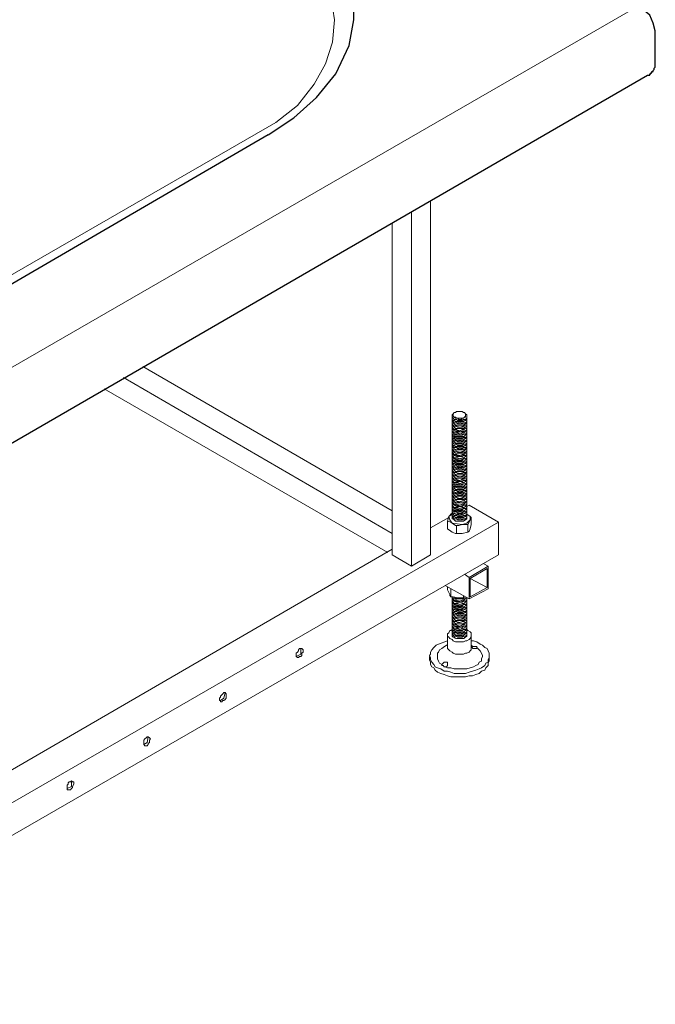
# Model space of a CAD drawing. Units: inches. Extents: x -113 to 642, y 192 to 617.
# Drawn here: x 574 to 642, y 398 to 503 of the extents above; entities that cross this region are included whole.
import ezdxf

# ---------------------------------------------------------------- set-up
doc = ezdxf.new("R2010")
doc.units = ezdxf.units.IN
doc.header["$MEASUREMENT"] = 0
doc.layers.add('Capa 1', color=7, linetype='Continuous')

msp = doc.modelspace()

# ---------------------------------------------------------------- linework, layer by layer
at = {"layer": 'Capa 1', "color": 7, "lineweight": 18}
for points in [[(352.68, 565), (549, 451.72), (639.12, 503.68)], [(605.52, 495.88), (606.72, 498.04), (607.44, 500.32), (607.68, 502.72), (607.32, 505), (606.6, 507.28)], [(601.44, 491.8), (603.72, 493.6), (605.52, 495.88)], [(601.44, 491.8), (570.6, 474.04)], [(617.88, 483.52), (617.88, 445.84), (615.84, 444.64)], [(615.84, 482.32), (615.84, 444.64)], [(613.8, 481.12), (613.8, 445.84), (615.84, 444.64)], [(587.28, 465.88), (613.8, 450.52)], [(585.24, 464.68), (613.8, 448.12)], [(583.2, 463.48), (613.32, 446.08)], [(621.48, 460.96), (621.6, 460.84), (621.72, 460.72), (621.72, 460.36), (621.6, 460.24), (621.36, 460.24), (621.24, 460.12), (620.76, 460.12), (620.64, 460.24), (620.4, 460.24), (620.28, 460.36), (620.16, 460.48), (620.16, 460.72), (620.28, 460.84), (620.4, 460.96)], [(621.72, 460.48), (621.72, 460.24), (621.6, 460.12), (621.36, 460), (620.64, 460), (620.4, 460.12), (620.28, 460.12), (620.16, 460.24), (620.16, 460.48)], [(621.12, 460.36), (621.36, 460.36), (621.48, 460.48), (621.6, 460.48), (621.6, 460.84), (621.48, 460.96), (621.36, 460.96), (621.24, 461.08), (620.64, 461.08), (620.52, 460.96), (620.4, 460.96), (620.28, 460.84), (620.28, 460.6), (620.4, 460.48), (620.52, 460.48), (620.64, 460.36), (621.12, 460.36)], [(620.28, 460.72), (620.28, 460.84)], [(621.6, 460.72), (621.6, 460.6), (621.48, 460.48), (621.36, 460.36), (621.24, 460.36), (621.12, 460.24), (620.88, 460.24), (620.76, 460.36), (620.52, 460.36), (620.4, 460.48), (620.28, 460.6), (620.28, 460.72)], [(621.6, 460.72), (621.6, 460.84)], [(621.72, 460.36), (621.72, 460), (621.6, 459.88), (621.36, 459.88), (621.24, 459.76), (620.76, 459.76), (620.64, 459.88), (620.4, 459.88), (620.28, 460), (620.16, 460.12), (620.16, 460.36)], [(621.72, 460.12), (621.72, 459.88), (621.6, 459.76), (621.36, 459.64), (620.64, 459.64), (620.4, 459.76), (620.28, 459.88), (620.16, 459.88), (620.16, 460.12)], [(621.72, 460), (621.72, 459.64), (621.6, 459.64), (621.36, 459.52), (621.24, 459.4), (620.76, 459.4), (620.64, 459.52), (620.4, 459.52), (620.28, 459.64), (620.16, 459.76), (620.16, 460)], [(621.72, 459.76), (621.72, 459.52), (621.6, 459.4), (621.36, 459.28), (620.64, 459.28), (620.4, 459.4), (620.28, 459.52), (620.16, 459.64), (620.16, 459.76)], [(621.72, 459.64), (621.72, 459.28), (621.6, 459.28), (621.36, 459.16), (621.24, 459.16), (621, 459.04), (620.76, 459.04), (620.64, 459.16), (620.4, 459.16), (620.28, 459.28), (620.16, 459.4), (620.16, 459.64)], [(621.72, 459.4), (621.72, 459.16), (621.6, 459.04), (621.36, 458.92), (620.64, 458.92), (620.4, 459.04), (620.28, 459.16), (620.16, 459.28), (620.16, 459.4)], [(620.52, 460.24), (620.4, 460.24)], [(620.52, 460), (620.4, 460.12)], [(620.52, 459.88), (620.4, 459.88)], [(620.52, 459.64), (620.4, 459.76)], [(620.52, 459.52), (620.4, 459.52)], [(620.52, 459.28), (620.4, 459.4)], [(620.52, 460.24), (621, 460.12), (621.36, 460.24)], [(620.52, 460), (621, 459.88), (621.36, 460)], [(620.52, 459.88), (621, 459.76), (621.36, 459.88)], [(620.52, 459.64), (621.36, 459.64)], [(620.52, 459.52), (621, 459.4), (621.36, 459.52)], [(621.48, 460.24), (621.36, 460.24)], [(621.48, 460.12), (621.36, 460)], [(621.48, 459.88), (621.36, 459.88)], [(621.48, 459.76), (621.36, 459.64)], [(621.48, 459.52), (621.36, 459.52)], [(621.48, 459.4), (621.36, 459.28)], [(621.72, 459.28), (621.72, 458.92), (621.6, 458.92), (621.36, 458.8), (621.24, 458.8), (621, 458.68), (620.76, 458.8), (620.4, 458.8), (620.28, 458.92), (620.16, 459.04), (620.16, 459.28)], [(621.72, 459.16), (621.72, 458.8), (621.6, 458.68), (621.36, 458.68), (621.24, 458.56), (620.64, 458.56), (620.4, 458.68), (620.28, 458.8), (620.16, 458.92), (620.16, 459.16)], [(621.72, 458.92), (621.72, 458.68), (621.6, 458.56), (621.36, 458.44), (620.64, 458.44), (620.4, 458.56), (620.28, 458.56), (620.16, 458.68), (620.16, 458.92)], [(621.72, 458.8), (621.72, 458.44), (621.6, 458.32), (621.36, 458.32), (621.24, 458.2), (620.64, 458.2), (620.4, 458.32), (620.28, 458.44), (620.16, 458.56), (620.16, 458.8)], [(621.72, 458.56), (621.72, 458.32), (621.6, 458.2), (621.36, 458.08), (620.64, 458.08), (620.4, 458.2), (620.28, 458.2), (620.16, 458.32), (620.16, 458.56)], [(621.72, 458.44), (621.72, 458.08), (621.6, 457.96), (621.36, 457.96), (621.24, 457.84), (620.76, 457.84), (620.64, 457.96), (620.4, 457.96), (620.28, 458.08), (620.16, 458.2), (620.16, 458.44)], [(620.52, 459.16), (620.4, 459.16)], [(620.52, 459.04), (620.4, 459.04)], [(620.52, 458.8), (620.4, 458.8)], [(620.52, 458.68), (620.4, 458.68)], [(620.52, 458.44), (620.4, 458.44)], [(620.52, 459.28), (621.36, 459.28)], [(620.52, 459.16), (621, 459.04), (621.36, 459.16)], [(620.52, 459.04), (621, 458.92), (621.36, 459.04)], [(620.52, 458.8), (621, 458.68), (621.36, 458.8)], [(620.52, 458.68), (621, 458.56), (621.36, 458.68)], [(620.52, 458.44), (621, 458.32), (621.36, 458.44)], [(621.48, 459.16), (621.36, 459.16)], [(621.48, 459.04), (621.36, 459.04)], [(621.48, 458.8), (621.36, 458.8)], [(621.48, 458.68), (621.36, 458.68)], [(621.48, 458.44), (621.36, 458.44)], [(621.72, 458.2), (621.72, 457.96), (621.6, 457.84), (621.36, 457.72), (620.64, 457.72), (620.4, 457.84), (620.28, 457.84), (620.16, 457.96), (620.16, 458.2)], [(621.72, 458.08), (621.72, 457.72), (621.6, 457.6), (621.36, 457.6), (621.24, 457.48), (620.76, 457.48), (620.64, 457.6), (620.4, 457.6), (620.28, 457.72), (620.16, 457.84), (620.16, 458.08)], [(621.72, 457.84), (621.72, 457.6), (621.6, 457.48), (621.36, 457.36), (620.64, 457.36), (620.4, 457.48), (620.28, 457.48), (620.16, 457.6), (620.16, 457.84)], [(621.72, 457.72), (621.72, 457.36), (621.6, 457.24), (621.36, 457.24), (621.24, 457.12), (620.76, 457.12), (620.64, 457.24), (620.4, 457.24), (620.28, 457.36), (620.16, 457.48), (620.16, 457.72)], [(621.72, 457.48), (621.72, 457.24), (621.6, 457.12), (621.36, 457), (620.64, 457), (620.4, 457.12), (620.28, 457.24), (620.16, 457.24), (620.16, 457.48)], [(621.72, 457.36), (621.72, 457), (621.6, 457), (621.36, 456.88), (621.24, 456.76), (620.76, 456.76), (620.64, 456.88), (620.4, 456.88), (620.28, 457), (620.16, 457.12), (620.16, 457.36)], [(620.52, 458.32), (620.4, 458.32)], [(620.52, 458.08), (620.4, 458.2)], [(620.52, 457.96), (620.4, 457.96)], [(620.52, 457.72), (620.4, 457.84)], [(620.52, 457.6), (620.4, 457.6)], [(620.52, 457.36), (620.4, 457.48)], [(620.52, 458.32), (621, 458.2), (621.36, 458.32)], [(620.52, 458.08), (621, 457.96), (621.36, 458.08)], [(620.52, 457.96), (621, 457.84), (621.36, 457.96)], [(620.52, 457.72), (621, 457.6), (621.36, 457.72)], [(620.52, 457.6), (621, 457.48), (621.36, 457.6)], [(620.52, 457.36), (621, 457.24), (621.36, 457.36)], [(621.48, 458.32), (621.36, 458.32)], [(621.48, 458.2), (621.36, 458.08)], [(621.48, 457.96), (621.36, 457.96)], [(621.48, 457.84), (621.36, 457.72)], [(621.48, 457.6), (621.36, 457.6)], [(621.48, 457.48), (621.36, 457.36)], [(621.72, 457.12), (621.72, 456.88), (621.6, 456.76), (621.36, 456.64), (620.64, 456.64), (620.4, 456.76), (620.28, 456.88), (620.16, 457), (620.16, 457.12)], [(621.72, 457), (621.72, 456.64), (621.6, 456.64), (621.36, 456.52), (621.24, 456.52), (621, 456.4), (620.76, 456.4), (620.64, 456.52), (620.4, 456.52), (620.28, 456.64), (620.16, 456.76), (620.16, 457)], [(621.72, 456.76), (621.72, 456.52), (621.6, 456.4), (621.36, 456.4), (621.24, 456.28), (620.64, 456.28), (620.4, 456.4), (620.28, 456.52), (620.16, 456.64), (620.16, 456.76)], [(621.72, 456.64), (621.72, 456.4), (621.6, 456.28), (621.36, 456.16), (621.24, 456.16), (621, 456.04), (620.76, 456.16), (620.4, 456.16), (620.28, 456.28), (620.16, 456.4), (620.16, 456.64)], [(621.72, 456.52), (621.72, 456.16), (621.6, 456.04), (621.36, 456.04), (621.24, 455.92), (620.64, 455.92), (620.4, 456.04), (620.28, 456.16), (620.16, 456.28), (620.16, 456.52)], [(621.72, 456.28), (621.72, 456.04), (621.6, 455.92), (621.36, 455.8), (620.64, 455.8), (620.4, 455.92), (620.28, 455.92), (620.16, 456.04), (620.16, 456.28)], [(620.52, 457.24), (620.4, 457.24)], [(620.52, 457), (620.4, 457.12)], [(620.52, 456.88), (620.4, 456.88)], [(620.52, 456.64), (620.4, 456.76)], [(620.52, 456.52), (620.4, 456.52)], [(620.52, 456.4), (620.4, 456.4)], [(620.52, 457.24), (621, 457.12), (621.36, 457.24)], [(620.52, 457), (621.36, 457)], [(620.52, 456.88), (621, 456.76), (621.36, 456.88)], [(620.52, 456.64), (621.36, 456.64)], [(620.52, 456.52), (621, 456.4), (621.36, 456.52)], [(620.52, 456.4), (621, 456.28), (621.36, 456.4)], [(621.48, 457.24), (621.36, 457.24)], [(621.48, 457.12), (621.36, 457)], [(621.48, 456.88), (621.36, 456.88)], [(621.48, 456.76), (621.36, 456.64)], [(621.48, 456.52), (621.36, 456.52)], [(621.48, 456.4), (621.36, 456.4)], [(621.72, 456.16), (621.72, 455.8), (621.6, 455.68), (621.36, 455.68), (621.24, 455.56), (620.64, 455.56), (620.4, 455.68), (620.28, 455.8), (620.16, 455.92), (620.16, 456.16)], [(621.72, 455.92), (621.72, 455.68), (621.6, 455.56), (621.36, 455.44), (620.64, 455.44), (620.4, 455.56), (620.28, 455.56), (620.16, 455.68), (620.16, 455.92)], [(621.72, 455.8), (621.72, 455.44), (621.6, 455.32), (621.36, 455.32), (621.24, 455.2), (620.76, 455.2), (620.64, 455.32), (620.4, 455.32), (620.28, 455.44), (620.16, 455.56), (620.16, 455.8)], [(621.72, 455.56), (621.72, 455.32), (621.6, 455.2), (621.36, 455.08), (620.64, 455.08), (620.4, 455.2), (620.28, 455.2), (620.16, 455.32), (620.16, 455.56)], [(621.72, 455.44), (621.72, 455.08), (621.6, 454.96), (621.36, 454.96), (621.24, 454.84), (620.76, 454.84), (620.64, 454.96), (620.4, 454.96), (620.28, 455.08), (620.16, 455.2), (620.16, 455.44)], [(621.72, 455.2), (621.72, 454.96), (621.6, 454.84), (621.36, 454.72), (620.64, 454.72), (620.4, 454.84), (620.28, 454.96), (620.16, 454.96), (620.16, 455.2)], [(620.52, 456.16), (620.4, 456.16)], [(620.52, 456.04), (620.4, 456.04)], [(620.52, 455.8), (620.4, 455.8)], [(620.52, 455.68), (620.4, 455.68)], [(620.52, 455.44), (620.4, 455.56)], [(620.52, 455.32), (620.4, 455.32)], [(620.52, 455.08), (620.4, 455.2)], [(620.52, 456.16), (621, 456.04), (621.36, 456.16)], [(620.52, 456.04), (621, 455.92), (621.36, 456.04)], [(620.52, 455.8), (621, 455.68), (621.36, 455.8)], [(620.52, 455.68), (621, 455.56), (621.36, 455.68)], [(620.52, 455.44), (621, 455.32), (621.36, 455.44)], [(620.52, 455.32), (621, 455.2), (621.36, 455.32)], [(621.48, 456.16), (621.36, 456.16)], [(621.48, 456.04), (621.36, 456.04)], [(621.48, 455.8), (621.36, 455.8)], [(621.48, 455.68), (621.36, 455.68)], [(621.48, 455.56), (621.36, 455.44)], [(621.48, 455.32), (621.36, 455.32)], [(621.48, 455.2), (621.36, 455.08)], [(621.72, 455.08), (621.72, 454.72), (621.6, 454.6), (621.36, 454.6), (621.24, 454.48), (620.76, 454.48), (620.64, 454.6), (620.4, 454.6), (620.28, 454.72), (620.16, 454.84), (620.16, 455.08)], [(621.72, 454.84), (621.72, 454.6), (621.6, 454.48), (621.36, 454.36), (620.64, 454.36), (620.4, 454.48), (620.28, 454.6), (620.16, 454.6), (620.16, 454.84)], [(621.72, 454.72), (621.72, 454.36), (621.6, 454.36), (621.36, 454.24), (621.24, 454.12), (620.76, 454.12), (620.64, 454.24), (620.4, 454.24), (620.28, 454.36), (620.16, 454.48), (620.16, 454.72)], [(621.72, 454.48), (621.72, 454.24), (621.6, 454.12), (621.36, 454), (620.64, 454), (620.4, 454.12), (620.28, 454.24), (620.16, 454.36), (620.16, 454.48)], [(621.72, 454.36), (621.72, 454), (621.6, 454), (621.36, 453.88), (621.24, 453.88), (621, 453.76), (620.76, 453.76), (620.64, 453.88), (620.4, 453.88), (620.28, 454), (620.16, 454.12), (620.16, 454.36)], [(620.52, 454.96), (620.4, 454.96)], [(620.52, 454.72), (620.4, 454.84)], [(620.52, 454.6), (620.4, 454.6)], [(620.52, 454.36), (620.4, 454.48)], [(620.52, 454.24), (620.4, 454.24)], [(620.52, 455.08), (621, 454.96), (621.36, 455.08)], [(620.52, 454.96), (621, 454.84), (621.36, 454.96)], [(620.52, 454.72), (621.36, 454.72)], [(620.52, 454.6), (621, 454.48), (621.36, 454.6)], [(620.52, 454.36), (621.36, 454.36)], [(620.52, 454.24), (621, 454.12), (621.36, 454.24)], [(621.48, 454.96), (621.36, 454.96)], [(621.48, 454.84), (621.36, 454.72)], [(621.48, 454.6), (621.36, 454.6)], [(621.48, 454.48), (621.36, 454.36)], [(621.48, 454.24), (621.36, 454.24)], [(621.72, 454.12), (621.72, 453.88), (621.6, 453.76), (621.36, 453.76), (621.24, 453.64), (620.64, 453.64), (620.4, 453.76), (620.28, 453.88), (620.16, 454), (620.16, 454.12)], [(621.72, 454), (621.72, 453.76), (621.6, 453.64), (621.36, 453.52), (621.24, 453.52), (621, 453.4), (620.76, 453.52), (620.4, 453.52), (620.28, 453.64), (620.16, 453.76), (620.16, 454)], [(621.72, 453.88), (621.72, 453.52), (621.6, 453.4), (621.36, 453.4), (621.24, 453.28), (620.64, 453.28), (620.4, 453.4), (620.28, 453.52), (620.16, 453.64), (620.16, 453.88)], [(621.72, 453.64), (621.72, 453.4), (621.6, 453.28), (621.36, 453.16), (620.64, 453.16), (620.4, 453.28), (620.28, 453.28), (620.16, 453.4), (620.16, 453.64)], [(621.72, 453.52), (621.72, 453.16), (621.6, 453.04), (621.36, 453.04), (621.24, 452.92), (620.76, 452.92), (620.64, 453.04), (620.4, 453.04), (620.28, 453.16), (620.16, 453.28), (620.16, 453.52)], [(621.72, 453.28), (621.72, 453.04), (621.6, 452.92), (621.36, 452.8), (620.64, 452.8), (620.4, 452.92), (620.28, 452.92), (620.16, 453.04), (620.16, 453.28)], [(621.72, 453.16), (621.72, 452.8), (621.6, 452.68), (621.36, 452.68), (621.24, 452.56), (620.76, 452.56), (620.64, 452.68), (620.4, 452.68), (620.28, 452.8), (620.16, 452.92), (620.16, 453.16)], [(620.52, 454), (620.4, 454.12)], [(620.52, 453.88), (620.4, 453.88)], [(620.52, 453.76), (620.4, 453.76)], [(620.52, 453.52), (620.4, 453.52)], [(620.52, 453.4), (620.4, 453.4)], [(620.52, 453.16), (620.4, 453.16)], [(620.52, 454), (621.36, 454)], [(620.52, 453.88), (621, 453.76), (621.36, 453.88)], [(620.52, 453.76), (621, 453.64), (621.36, 453.76)], [(620.52, 453.52), (621, 453.4), (621.36, 453.52)], [(620.52, 453.4), (621, 453.28), (621.36, 453.4)], [(620.52, 453.16), (621, 453.04), (621.36, 453.16)], [(621.48, 454.12), (621.36, 454)], [(621.48, 453.88), (621.36, 453.88)], [(621.48, 453.76), (621.36, 453.76)], [(621.48, 453.52), (621.36, 453.52)], [(621.48, 453.4), (621.36, 453.4)], [(621.48, 453.16), (621.36, 453.16)], [(621.72, 452.92), (621.72, 452.68), (621.6, 452.56), (621.36, 452.44), (620.64, 452.44), (620.4, 452.56), (620.28, 452.56), (620.16, 452.68), (620.16, 452.92)], [(621.72, 452.8), (621.72, 452.44), (621.6, 452.32), (621.36, 452.32), (621.24, 452.2), (620.76, 452.2), (620.64, 452.32), (620.4, 452.32), (620.28, 452.44), (620.16, 452.56), (620.16, 452.8)], [(621.72, 452.56), (621.72, 452.32), (621.6, 452.2), (621.36, 452.08), (620.64, 452.08), (620.4, 452.2), (620.28, 452.32), (620.16, 452.32), (620.16, 452.56)], [(621.72, 452.44), (621.72, 452.08), (621.6, 452.08), (621.36, 451.96), (621.24, 451.84), (620.76, 451.84), (620.64, 451.96), (620.4, 451.96), (620.28, 452.08), (620.16, 452.2), (620.16, 452.44)], [(621.72, 452.2), (621.72, 451.96), (621.6, 451.84), (621.36, 451.72), (620.64, 451.72), (620.4, 451.84), (620.28, 451.96), (620.16, 451.96), (620.16, 452.2)], [(621.72, 452.08), (621.72, 451.72), (621.6, 451.72), (621.36, 451.6), (621.24, 451.6), (621, 451.48), (620.76, 451.48), (620.64, 451.6), (620.4, 451.6), (620.28, 451.72), (620.16, 451.84), (620.16, 452.08)], [(620.52, 453.04), (620.4, 453.04)], [(620.52, 452.8), (620.4, 452.92)], [(620.52, 452.68), (620.4, 452.68)], [(620.52, 452.44), (620.4, 452.56)], [(620.52, 452.32), (620.4, 452.32)], [(620.52, 452.08), (620.4, 452.2)], [(620.52, 453.04), (621, 452.92), (621.36, 453.04)], [(620.52, 452.8), (621, 452.68), (621.36, 452.8)], [(620.52, 452.68), (621, 452.56), (621.36, 452.68)], [(620.52, 452.44), (621, 452.32), (621.36, 452.44)], [(620.52, 452.32), (621, 452.2), (621.36, 452.32)], [(620.52, 452.08), (621.36, 452.08)], [(621.48, 453.04), (621.36, 453.04)], [(621.48, 452.92), (621.36, 452.8)], [(621.48, 452.68), (621.36, 452.68)], [(621.48, 452.56), (621.36, 452.44)], [(621.48, 452.32), (621.36, 452.32)], [(621.48, 452.2), (621.36, 452.08)], [(539.28, 403.36), (542.28, 401.56), (625.08, 449.32), (621.96, 451.12)], [(621.72, 451.84), (621.72, 451.6), (621.6, 451.48), (621.36, 451.36), (620.64, 451.36), (620.4, 451.48), (620.28, 451.6), (620.16, 451.72), (620.16, 451.84)], [(621.72, 451.72), (621.72, 451.36), (621.6, 451.36), (621.36, 451.24), (621.24, 451.24), (621, 451.12), (620.76, 451.12), (620.64, 451.24), (620.4, 451.24), (620.28, 451.36), (620.16, 451.48), (620.16, 451.72)], [(621.72, 451.6), (621.72, 451.24), (621.6, 451.12), (621.36, 451.12), (621.24, 451), (620.64, 451), (620.4, 451.12), (620.28, 451.24), (620.16, 451.36), (620.16, 451.6)], [(621.72, 451.36), (621.72, 451.12), (621.6, 451), (621.36, 450.88), (621.24, 450.88), (621, 450.76), (620.76, 450.88), (620.4, 450.88), (620.28, 451), (620.16, 451.12), (620.16, 451.36)], [(621.72, 451.24), (621.72, 450.88), (621.6, 450.76), (621.36, 450.76), (621.24, 450.64), (620.64, 450.64), (620.4, 450.76), (620.28, 450.88), (620.16, 451), (620.16, 451.24)], [(620.52, 451.96), (620.4, 451.96)], [(620.52, 451.72), (620.4, 451.84)], [(620.52, 451.6), (620.4, 451.6)], [(620.52, 451.36), (620.4, 451.48)], [(620.52, 451.24), (620.4, 451.24)], [(620.52, 451.12), (620.4, 451.12)], [(620.52, 451.96), (621, 451.84), (621.36, 451.96)], [(620.52, 451.72), (621.36, 451.72)], [(620.52, 451.6), (621, 451.48), (621.36, 451.6)], [(620.52, 451.36), (621.36, 451.36)], [(620.52, 451.24), (621, 451.12), (621.36, 451.24)], [(620.52, 451.12), (621, 451), (621.36, 451.12)], [(621.48, 451.96), (621.36, 451.96)], [(621.48, 451.84), (621.36, 451.72)], [(621.48, 451.6), (621.36, 451.6)], [(621.48, 451.48), (621.36, 451.36)], [(621.48, 451.24), (621.36, 451.24)], [(621.48, 451.12), (621.36, 451.12)], [(621.72, 451), (621.96, 451.12)], [(620.04, 450.16), (619.92, 450.04), (619.8, 449.92)], [(620.16, 450.16), (619.8, 449.92), (619.92, 449.56), (620.16, 449.2), (621.24, 449.08), (621.72, 449.2), (622.08, 449.56), (622.08, 449.92), (621.72, 450.16)], [(620.16, 450.28), (620.04, 450.16)], [(621.72, 451), (621.72, 450.76), (621.6, 450.64), (621.36, 450.52), (620.64, 450.52), (620.4, 450.64), (620.28, 450.64), (620.16, 450.76), (620.16, 451)], [(621.72, 450.88), (621.72, 450.52), (621.6, 450.4), (621.36, 450.4), (621.24, 450.28), (620.76, 450.28), (620.64, 450.4), (620.4, 450.4), (620.28, 450.52), (620.16, 450.64), (620.16, 450.88)], [(621.72, 450.64), (621.72, 450.4), (621.6, 450.28), (621.36, 450.16), (620.64, 450.16), (620.4, 450.28), (620.28, 450.28), (620.16, 450.4), (620.16, 450.64)], [(621.72, 450.52), (621.72, 450.16), (621.6, 450.04), (621.36, 450.04), (621.24, 449.92), (620.76, 449.92), (620.64, 450.04), (620.4, 450.04), (620.28, 450.16), (620.16, 450.28), (620.16, 450.52)], [(621.72, 450.28), (621.72, 450.04), (621.6, 449.92), (621.36, 449.8), (620.64, 449.8), (620.4, 449.92), (620.28, 449.92), (620.16, 450.04), (620.16, 450.28)], [(621.72, 450.16), (621.72, 449.8), (621.6, 449.68), (621.36, 449.68), (621.24, 449.56), (620.76, 449.56), (620.64, 449.68), (620.4, 449.68), (620.28, 449.8), (620.16, 449.92), (620.16, 450.16)], [(620.52, 450.88), (620.4, 450.88)], [(620.52, 450.76), (620.4, 450.76)], [(620.52, 450.52), (620.4, 450.52)], [(620.52, 450.4), (620.4, 450.4)], [(620.52, 450.16), (620.4, 450.28)], [(620.52, 450.04), (620.4, 450.04)], [(620.52, 450.88), (621, 450.76), (621.36, 450.88)], [(620.52, 450.76), (621, 450.64), (621.36, 450.76)], [(620.52, 450.52), (621, 450.4), (621.36, 450.52)], [(620.52, 450.4), (621, 450.28), (621.36, 450.4)], [(620.52, 450.16), (621, 450.04), (621.36, 450.16)], [(620.52, 450.04), (621, 449.92), (621.36, 450.04)], [(621.48, 450.88), (621.36, 450.88)], [(621.48, 450.76), (621.36, 450.76)], [(621.48, 450.52), (621.36, 450.52)], [(621.48, 450.4), (621.36, 450.4)], [(621.48, 450.28), (621.36, 450.16)], [(621.48, 450.04), (621.36, 450.04)], [(622.2, 449.8), (622.08, 449.92), (621.72, 450.16)], [(542.28, 401.56), (542.28, 398.08), (625.08, 445.84), (625.08, 449.32)], [(617.88, 448.72), (619.8, 449.8)], [(619.8, 449.92), (619.68, 449.44)], [(620.16, 449.2), (620.04, 449.32), (619.68, 449.44)], [(619.68, 448.6), (619.68, 449.44)], [(621.72, 449.92), (621.72, 449.68), (621.6, 449.56), (621.36, 449.44), (620.64, 449.44), (620.4, 449.56), (620.28, 449.68), (620.16, 449.68), (620.16, 449.92)], [(620.64, 448.96), (620.52, 448.96), (620.16, 449.2)], [(620.52, 449.8), (620.4, 449.92)], [(620.52, 449.68), (620.4, 449.68)], [(620.52, 449.44), (620.4, 449.56)], [(620.52, 449.8), (621, 449.68), (621.36, 449.8)], [(620.52, 449.68), (621, 449.56), (621.36, 449.68)], [(620.52, 449.44), (621.36, 449.44)], [(620.64, 448.96), (620.88, 448.96), (621.24, 449.08)], [(620.64, 448.12), (620.64, 448.96)], [(621.84, 449.08), (621.24, 449.08)], [(621.48, 449.92), (621.36, 449.8)], [(621.48, 449.68), (621.36, 449.68)], [(621.48, 449.56), (621.36, 449.44)], [(621.84, 449.08), (621.96, 449.32), (622.08, 449.56)], [(621.84, 448.24), (621.84, 449.08)], [(622.2, 449.8), (622.08, 449.56)], [(622.08, 448.6), (622.2, 449.08)], [(622.2, 449.08), (622.2, 449.8)], [(620.16, 448.24), (620.04, 448.36), (619.68, 448.6)], [(620.64, 448.12), (620.52, 448.12), (620.16, 448.24)], [(620.64, 448.12), (621.24, 448.12)], [(621.24, 448.12), (621.84, 448.24)], [(621.84, 448.24), (621.96, 448.36), (622.08, 448.6)], [(550.44, 409.72), (613.8, 446.44)], [(623.52, 444.88), (624, 444.64)], [(619.44, 442.6), (621.96, 441.16), (621.96, 443.44), (624, 444.64)], [(621.48, 443.8), (621.96, 443.44)], [(621.96, 441.16), (624, 442.24), (624, 444.64)], [(622.08, 441.4), (622.08, 443.32), (623.88, 444.4), (623.88, 442.36), (622.08, 441.4)], [(622.08, 443.32), (623.88, 442.36)], [(619.68, 442.48), (619.68, 442.12)], [(619.68, 442.12), (619.92, 441.64)], [(620.04, 441.4), (619.92, 441.52), (619.92, 441.64)], [(620.04, 442.24), (620.04, 441.4)], [(620.04, 441.4), (620.28, 441.4), (620.76, 441.28)], [(621.72, 441.28), (621.72, 441.16), (621.6, 441.16), (621.36, 441.04), (621.24, 441.04), (621, 440.92), (620.76, 440.92), (620.64, 441.04), (620.4, 441.04), (620.28, 441.16), (620.16, 441.28), (620.16, 441.4)], [(621.72, 441.28), (621.72, 441.04), (621.6, 440.92), (621.36, 440.92), (621.24, 440.8), (620.64, 440.8), (620.4, 440.92), (620.28, 441.04), (620.16, 441.16), (620.16, 441.28)], [(621.72, 441.16), (621.72, 440.92), (621.6, 440.8), (621.36, 440.68), (621.24, 440.68), (621, 440.56), (620.76, 440.68), (620.4, 440.68), (620.28, 440.8), (620.16, 440.92), (620.16, 441.16)], [(621.72, 441.04), (621.72, 440.68), (621.6, 440.56), (621.36, 440.56), (621.24, 440.44), (620.64, 440.44), (620.4, 440.56), (620.28, 440.68), (620.16, 440.8), (620.16, 441.04)], [(621.72, 440.8), (621.72, 440.56), (621.6, 440.44), (621.36, 440.32), (620.64, 440.32), (620.4, 440.44), (620.28, 440.44), (620.16, 440.56), (620.16, 440.8)], [(621.72, 440.68), (621.72, 440.32), (621.6, 440.2), (621.36, 440.2), (621.24, 440.08), (620.64, 440.08), (620.4, 440.2), (620.28, 440.32), (620.16, 440.44), (620.16, 440.68)], [(620.28, 441.28), (621, 441.16), (621.6, 441.28)], [(620.52, 441.16), (620.4, 441.28)], [(620.52, 441.04), (620.4, 441.04)], [(620.52, 440.92), (620.4, 440.92)], [(620.52, 440.68), (620.4, 440.68)], [(620.52, 440.56), (620.4, 440.56)], [(620.52, 441.16), (621.36, 441.16)], [(620.52, 441.04), (621, 440.92), (621.36, 441.04)], [(620.52, 440.92), (621, 440.8), (621.36, 440.92)], [(620.52, 440.68), (621, 440.56), (621.36, 440.68)], [(620.52, 440.56), (621, 440.44), (621.36, 440.56)], [(620.76, 441.28), (621.36, 441.28)], [(621.36, 441.52), (621.36, 441.28)], [(621.6, 441.28), (621.36, 441.28)], [(621.48, 441.28), (621.36, 441.16)], [(621.48, 441.04), (621.36, 441.04)], [(621.48, 440.92), (621.36, 440.92)], [(621.48, 440.68), (621.36, 440.68)], [(621.48, 440.56), (621.36, 440.56)], [(621.72, 440.44), (621.72, 440.2), (621.6, 440.08), (621.36, 439.96), (620.64, 439.96), (620.4, 440.08), (620.28, 440.08), (620.16, 440.2), (620.16, 440.44)], [(621.72, 440.32), (621.72, 439.96), (621.6, 439.84), (621.36, 439.84), (621.24, 439.72), (620.76, 439.72), (620.64, 439.84), (620.4, 439.84), (620.28, 439.96), (620.16, 440.08), (620.16, 440.32)], [(621.72, 440.08), (621.72, 439.84), (621.6, 439.72), (621.36, 439.6), (620.64, 439.6), (620.4, 439.72), (620.28, 439.72), (620.16, 439.84), (620.16, 440.08)], [(621.72, 439.96), (621.72, 439.6), (621.6, 439.48), (621.36, 439.48), (621.24, 439.36), (620.76, 439.36), (620.64, 439.48), (620.4, 439.48), (620.28, 439.6), (620.16, 439.72), (620.16, 439.96)], [(621.72, 439.72), (621.72, 439.48), (621.6, 439.36), (621.36, 439.24), (620.64, 439.24), (620.4, 439.36), (620.28, 439.48), (620.16, 439.48), (620.16, 439.72)], [(621.72, 439.6), (621.72, 439.24), (621.6, 439.24), (621.36, 439.12), (621.24, 439), (620.76, 439), (620.64, 439.12), (620.4, 439.12), (620.28, 439.24), (620.16, 439.36), (620.16, 439.6)], [(620.52, 440.32), (620.4, 440.32)], [(620.52, 440.2), (620.4, 440.2)], [(620.52, 439.96), (620.4, 440.08)], [(620.52, 439.84), (620.4, 439.84)], [(620.52, 439.6), (620.4, 439.72)], [(620.52, 440.32), (621, 440.2), (621.36, 440.32)], [(620.52, 440.2), (621, 440.08), (621.36, 440.2)], [(620.52, 439.96), (621, 439.84), (621.36, 439.96)], [(620.52, 439.84), (621, 439.72), (621.36, 439.84)], [(620.52, 439.6), (621, 439.48), (621.36, 439.6)], [(621.48, 440.32), (621.36, 440.32)], [(621.48, 440.2), (621.36, 440.2)], [(621.48, 440.08), (621.36, 439.96)], [(621.48, 439.84), (621.36, 439.84)], [(621.48, 439.72), (621.36, 439.6)], [(621.72, 439.36), (621.72, 439.12), (621.6, 439), (621.36, 438.88), (620.64, 438.88), (620.4, 439), (620.28, 439.12), (620.16, 439.12), (620.16, 439.36)], [(621.72, 439.24), (621.72, 438.88), (621.6, 438.88), (621.36, 438.76), (621.24, 438.76), (621, 438.64), (620.76, 438.64), (620.64, 438.76), (620.4, 438.76), (620.28, 438.88), (620.16, 439), (620.16, 439.24)], [(621.72, 439), (621.72, 438.76), (621.6, 438.64), (621.36, 438.52), (620.64, 438.52), (620.4, 438.64), (620.28, 438.76), (620.16, 438.88), (620.16, 439)], [(621.72, 438.88), (621.72, 438.52), (621.6, 438.52), (621.36, 438.4), (621.24, 438.4), (621, 438.28), (620.76, 438.28), (620.64, 438.4), (620.4, 438.4), (620.28, 438.52), (620.16, 438.64), (620.16, 438.88)], [(621.72, 438.76), (621.72, 438.4), (621.6, 438.28), (621.36, 438.28), (621.24, 438.16), (620.64, 438.16), (620.4, 438.28), (620.28, 438.4), (620.16, 438.52), (620.16, 438.76)], [(621.72, 438.52), (621.72, 438.28), (621.6, 438.16), (621.36, 438.04), (621.24, 438.04), (621, 437.92), (620.76, 438.04), (620.4, 438.04), (620.28, 438.16), (620.16, 438.28), (620.16, 438.52)], [(620.52, 439.48), (620.4, 439.48)], [(620.52, 439.24), (620.4, 439.36)], [(620.52, 439.12), (620.4, 439.12)], [(620.52, 438.88), (620.4, 439)], [(620.52, 438.76), (620.4, 438.76)], [(620.52, 438.52), (620.4, 438.64)], [(620.52, 439.48), (621, 439.36), (621.36, 439.48)], [(620.52, 439.24), (621.36, 439.24)], [(620.52, 439.12), (621, 439), (621.36, 439.12)], [(620.52, 438.88), (621.36, 438.88)], [(620.52, 438.76), (621, 438.64), (621.36, 438.76)], [(620.52, 438.52), (621.36, 438.52)], [(621.48, 439.48), (621.36, 439.48)], [(621.48, 439.36), (621.36, 439.24)], [(621.48, 439.12), (621.36, 439.12)], [(621.48, 439), (621.36, 438.88)], [(621.48, 438.76), (621.36, 438.76)], [(621.48, 438.64), (621.36, 438.52)], [(620.16, 437.92), (620.04, 437.8), (619.92, 437.8), (619.8, 437.56), (619.68, 437.44), (619.68, 437.2), (619.8, 437.08), (619.92, 436.96), (620.16, 436.84), (620.28, 436.72), (620.52, 436.6), (621.36, 436.6), (621.6, 436.72), (621.72, 436.72), (621.96, 436.84), (622.08, 436.96), (622.2, 437.2), (622.2, 437.56), (622.08, 437.68), (621.84, 437.8), (621.72, 437.92)], [(621.72, 438.4), (621.72, 438.04), (621.6, 437.92), (621.36, 437.92), (621.24, 437.8), (620.64, 437.8), (620.4, 437.92), (620.28, 438.04), (620.16, 438.16), (620.16, 438.4)], [(621.72, 438.16), (621.72, 437.92), (621.6, 437.8), (621.36, 437.68), (620.64, 437.68), (620.4, 437.8), (620.28, 437.8), (620.16, 437.92), (620.16, 438.16)], [(621.72, 438.04), (621.72, 437.68), (621.6, 437.56), (621.36, 437.56), (621.24, 437.44), (620.76, 437.44), (620.64, 437.56), (620.4, 437.56), (620.28, 437.68), (620.16, 437.8), (620.16, 438.04)], [(621.72, 437.8), (621.72, 437.56), (621.6, 437.44), (621.36, 437.32), (620.64, 437.32), (620.4, 437.44), (620.28, 437.44), (620.16, 437.56), (620.16, 437.8)], [(621.72, 437.68), (621.72, 437.32), (621.6, 437.2), (621.36, 437.2), (621.24, 437.08), (620.76, 437.08), (620.64, 437.2), (620.4, 437.2), (620.28, 437.32), (620.16, 437.44), (620.16, 437.68)], [(621.72, 437.44), (621.72, 437.2), (621.6, 437.08), (621.36, 436.96), (620.64, 436.96), (620.4, 437.08), (620.28, 437.08), (620.16, 437.2), (620.16, 437.44)], [(620.52, 438.4), (620.4, 438.4)], [(620.52, 438.28), (620.4, 438.28)], [(620.52, 438.04), (620.4, 438.04)], [(620.52, 437.92), (620.4, 437.92)], [(620.52, 437.68), (620.4, 437.68)], [(620.52, 437.56), (620.4, 437.56)], [(620.52, 437.32), (620.4, 437.44)], [(620.52, 438.4), (621, 438.28), (621.36, 438.4)], [(620.52, 438.28), (621, 438.16), (621.36, 438.28)], [(620.52, 438.04), (621, 437.92), (621.36, 438.04)], [(620.52, 437.92), (621, 437.8), (621.36, 437.92)], [(620.52, 437.68), (621, 437.56), (621.36, 437.68)], [(620.52, 437.56), (621, 437.44), (621.36, 437.56)], [(621.48, 438.4), (621.36, 438.4)], [(621.48, 438.28), (621.36, 438.28)], [(621.48, 438.04), (621.36, 438.04)], [(621.48, 437.92), (621.36, 437.92)], [(621.48, 437.68), (621.36, 437.68)], [(621.48, 437.56), (621.36, 437.56)], [(621.48, 437.44), (621.36, 437.32)], [(618.72, 436.36), (618.48, 436.24), (618.24, 436), (618, 435.76), (617.88, 435.52), (617.88, 435.28), (617.76, 435.16), (617.88, 434.92), (617.88, 434.68), (618, 434.44), (618.24, 434.2), (618.36, 433.96), (618.6, 433.84), (618.96, 433.72), (619.32, 433.48), (619.68, 433.48), (620.04, 433.36), (620.4, 433.24), (621.6, 433.24), (621.96, 433.36), (622.32, 433.48), (622.68, 433.6), (623.04, 433.72), (623.28, 433.84), (623.64, 434.08), (623.76, 434.32), (624, 434.44), (624, 434.68), (624.12, 434.92), (624.12, 435.4), (624, 435.64), (623.88, 435.88), (623.64, 436), (623.4, 436.24), (623.16, 436.36), (622.8, 436.6), (622.44, 436.72), (622.2, 436.72)], [(619.68, 436.72), (618.72, 436.36)], [(619.68, 436), (619.68, 437.32)], [(620.52, 437.2), (620.4, 437.2)], [(620.52, 436.96), (620.4, 437.08)], [(620.52, 437.32), (621, 437.2), (621.36, 437.32)], [(620.52, 437.2), (621, 437.08), (621.36, 437.2)], [(621.48, 437.2), (621.36, 437.2)], [(621.48, 437.08), (621.48, 436.96)], [(622.2, 437.32), (622.2, 436)], [(603.96, 435.04), (603.84, 434.92), (603.72, 434.92), (603.6, 435.04), (603.6, 435.4), (603.72, 435.52), (603.84, 435.64), (603.84, 435.76), (603.96, 435.88), (604.2, 435.88), (604.32, 435.76), (604.32, 435.52), (604.2, 435.4), (604.2, 435.16), (604.08, 435.04), (603.96, 435.04)], [(603.6, 435.04), (604.08, 435.28), (604.08, 435.88)], [(619.68, 436.24), (619.56, 436.24), (619.2, 436), (619.08, 435.88), (618.84, 435.76), (618.72, 435.52), (618.6, 435.4), (618.6, 434.8), (618.72, 434.56), (618.84, 434.32), (619.08, 434.2)], [(619.44, 433.96), (619.68, 433.84), (620.04, 433.84), (620.4, 433.72), (621.72, 433.72), (622.08, 433.84), (622.44, 433.96), (622.68, 434.08), (622.92, 434.2), (623.04, 434.44), (623.28, 434.56), (623.28, 434.8), (623.4, 435.04), (623.4, 435.16), (623.28, 435.4), (623.16, 435.64), (623.04, 435.76), (622.8, 436)], [(619.68, 435.88), (619.68, 436)], [(619.68, 436), (619.68, 435.88), (619.8, 435.76), (619.92, 435.64), (620.16, 435.52), (620.28, 435.4), (620.52, 435.28), (621.36, 435.28), (621.6, 435.4), (621.72, 435.4), (621.96, 435.52), (622.08, 435.64), (622.2, 435.76), (622.2, 436)], [(622.44, 436.12), (622.2, 436.24)], [(622.44, 436.12), (622.2, 436.12)], [(622.2, 436), (622.32, 436), (622.32, 435.88), (622.8, 435.88), (622.8, 436)], [(622.2, 436), (622.2, 435.88)], [(622.8, 436), (622.8, 436.12), (622.44, 436.12)], [(617.76, 434.68), (617.76, 435.04)], [(617.76, 434.68), (617.88, 434.44), (617.88, 434.2), (618, 433.96), (618.24, 433.84), (618.36, 433.6), (618.6, 433.36), (618.96, 433.24), (619.32, 433.12), (619.68, 433), (620.04, 432.88), (621.6, 432.88), (621.96, 433), (622.32, 433), (622.68, 433.12), (623.04, 433.24), (623.28, 433.48), (623.64, 433.6), (623.76, 433.84), (624, 434.08), (624, 434.32), (624.12, 434.56), (624.12, 434.68)], [(619.44, 433.96), (619.56, 433.96), (619.68, 434.08), (619.68, 434.44), (619.32, 434.44), (619.2, 434.32), (619.08, 434.2)], [(624.12, 435.04), (624.12, 434.68)], [(619.08, 434.2), (619.08, 434.08), (619.2, 434.08), (619.32, 433.96), (619.44, 433.96)], [(595.8, 430.36), (595.68, 430.24), (595.56, 430.24), (595.56, 430.36), (595.44, 430.36), (595.44, 430.6), (595.56, 430.72), (595.56, 430.84), (595.68, 430.96), (595.8, 431.08), (595.92, 431.2), (596.04, 431.2), (596.16, 431.08), (596.16, 430.6), (596.04, 430.48), (595.92, 430.36), (595.8, 430.36)], [(595.56, 430.36), (595.92, 430.6), (596.04, 431.2)], [(587.76, 425.56), (587.52, 425.56), (587.4, 425.68), (587.4, 426.16), (587.52, 426.28), (587.64, 426.4), (587.76, 426.52), (587.88, 426.52), (588, 426.4), (588.12, 426.28), (588, 426.16), (588, 425.92), (587.88, 425.8), (587.88, 425.68), (587.76, 425.56)], [(587.4, 425.68), (587.76, 425.92), (587.88, 426.52)], [(579.6, 420.88), (579.24, 420.88), (579.24, 421.36), (579.36, 421.48), (579.36, 421.6), (579.48, 421.72), (579.6, 421.72), (579.72, 421.84), (579.84, 421.72), (579.96, 421.72), (579.96, 421.48), (579.84, 421.24), (579.84, 421.12), (579.72, 421), (579.6, 420.88)], [(579.24, 421), (579.72, 421.24), (579.72, 421.84)]]:
    msp.add_lwpolyline(points, dxfattribs=at)
at = {"layer": 'Capa 1', "color": 7, "lineweight": 25}
for points in [[(600.6, 490.48), (603.36, 492.28), (605.76, 494.44), (607.8, 496.96), (609.24, 499.96), (609.72, 502.72), (609.72, 505.6), (609.12, 508.36), (608.16, 511.12), (606.6, 513.52), (604.68, 515.68), (600.36, 519.4), (595.56, 522.76)], [(641.76, 501.52), (641.52, 502.36), (641.16, 503.2), (640.44, 503.8)], [(641.76, 497.92), (641.76, 501.52)], [(640.92, 496.84), (641.16, 496.84), (641.16, 496.96), (641.28, 496.96), (641.28, 497.08), (641.4, 497.08), (641.4, 497.2), (641.52, 497.2), (641.52, 497.32), (641.64, 497.44), (641.64, 497.56), (641.76, 497.68), (641.76, 497.92)], [(550.92, 444.76), (640.92, 496.84)], [(600.6, 490.48), (571.92, 473.8)]]:
    msp.add_lwpolyline(points, dxfattribs=at)

doc.saveas('drawing.dxf')
